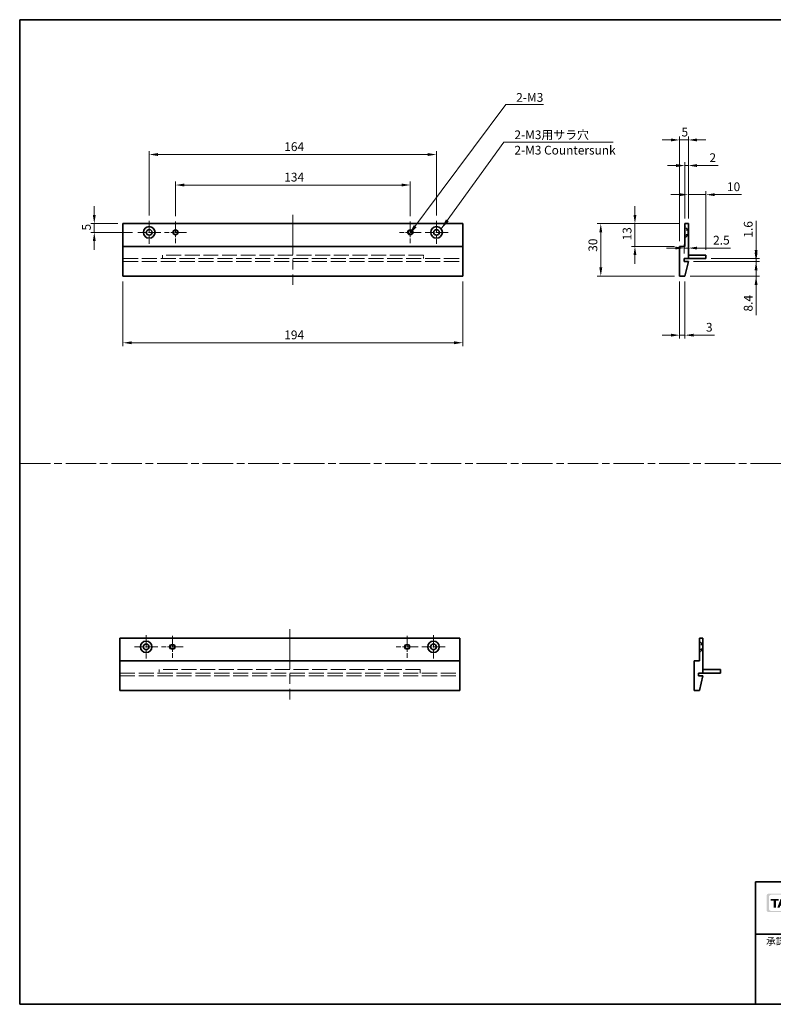
# Model space of a CAD drawing. Units: millimetres. Extents: x 58 to 8525, y 32 to 1156.
# Drawn here: x 4780 to 5210, y 32 to 594 of the extents above; entities that cross this region are included whole.
import ezdxf
from ezdxf.enums import TextEntityAlignment as Align

# ---------------------------------------------------------------- set-up
doc = ezdxf.new("R2010")
doc.units = ezdxf.units.MM
doc.header["$LTSCALE"] = 4
doc.linetypes.add('CHAIN', pattern=[0.35429999999999995, 0.2362, -0.0295, 0.0591, -0.0295])
doc.linetypes.add('DASHED', pattern=[0.2067, 0.1654, -0.0413])
doc.layers.get('Defpoints').update_dxf_attribs({"lineweight": 25})
for name, color, linetype, lineweight in [('Border (ISO)', 7, 'Continuous', 35), ('Center Mark (ISO)', 131, 'Continuous', 18), ('Centerline (ISO)', 131, 'Continuous', 18), ('Dimension (ISO)', 7, 'Continuous', 18), ('Dimension (ISO) @ 1', 7, 'Continuous', 18), ('Hatch (ISO)', 1, 'Continuous', 18), ('Hidden (ISO)', 7, 'DASHED', 18), ('Sketch Geometry (ISO)', 7, 'Continuous', 18), ('Symbol (ISO)', 7, 'Continuous', 18), ('Title (ISO)', 7, 'Continuous', 35), ('Visible (ISO)', 7, 'Continuous', 35), ('Visible Narrow (ISO)', 7, 'Continuous', 25)]:
    doc.layers.add(name, color=color, linetype=linetype, lineweight=lineweight)
doc.styles.add('Note Text (TK)', font='txt')
doc.styles.add('文字スタイル67', font='arial.ttf')
doc.dimstyles.new('Default - Method 1b (TK)', dxfattribs={"dimscale": 4, "dimtxt": 2.5, "dimasz": 2.5, "dimexe": 1, "dimexo": 1.499999999999999, "dimgap": 1, "dimtad": 1, "dimtoh": 1, "dimrnd": 1e-08, "dimdsep": 46, "dimtxsty": 'Note Text (TK)', "dimcen": 0.09, "dimdle": 5, "dimclrd": 100, "dimclre": 100, "dimclrt": 7, "dimadec": 1, "dimazin": 1, "dimtfac": 1, "dimtmove": 0, "dimatfit": 3, "dimfxl": 1, "dimtolj": 1, "dimlwd": -1, "dimlwe": -1, "dimarcsym": 0})
doc.dimstyles.new('Default - Method 1b (TK)$7', dxfattribs={"dimscale": 4, "dimtxt": 2.5, "dimasz": 2.5, "dimexe": 1, "dimexo": 1.499999999999999, "dimgap": 1, "dimtad": 1, "dimtoh": 1, "dimrnd": 1e-08, "dimdsep": 46, "dimtxsty": 'Note Text (TK)', "dimcen": 0.09, "dimdle": 5, "dimclrd": 100, "dimclre": 100, "dimclrt": 7, "dimadec": 1, "dimazin": 1, "dimtfac": 1, "dimtmove": 0, "dimatfit": 3, "dimfxl": 1, "dimtolj": 1, "dimlwd": -1, "dimlwe": -1, "dimarcsym": 0})

# ---------------------------------------------------------------- blocks, each defined once
blk = doc.blocks.new('図面枠 tk図枠')
at = {"layer": 'Border (ISO)'}
for p, q in [((14.49999999999999, 289), (405.4999999999999, 289)), ((14.49999999999999, 289), (14.50000000000001, 8.000000000000007)), ((14.50000000000001, 8.000000000000007), (405.4999999999999, 8.000000000000007))]:
    blk.add_line(p, q, dxfattribs=at)
blk = doc.blocks.new('表題欄 tk表題欄')
at = {"layer": 'Hatch (ISO)'}
h = blk.add_hatch(color=256, dxfattribs=at)
edge = h.paths.add_edge_path(flags=0)
edge.add_arc((95.57537688673352, 236.2990653650367), 0.5958259999999996, 269.9999999999897, 360)
edge.add_line((96.17120288673351, 236.2990653650368), (96.17120288673348, 239.7107813650365))
edge.add_arc((95.5753768867335, 239.7107813650366), 0.5958259999999996, 0, 90.0000000000068)
edge.add_line((95.57537688673342, 240.3066073650366), (79.13710888673356, 240.3066073650366))
edge.add_arc((79.13710888673353, 239.7107813650366), 0.5958259999999996, 89.99999999999744, 180)
edge.add_line((78.54128288673353, 239.7107813650365), (78.54128288673331, 236.2990653650368))
edge.add_arc((79.13710888673332, 236.2990653650365), 0.5958259999999996, 180, 270.0000000000231)
edge.add_line((79.13710888673356, 235.7032393650365), (95.57537688673342, 235.7032393650367))
edge = h.paths.add_edge_path()
edge.add_line((77.83935088673357, 239.9556413650366), (77.83935088673357, 236.0542053650368))
edge.add_arc((78.54128288673346, 236.0542053650367), 0.7019319999998935, 180, 270.0000000000087)
edge.add_line((78.54128288673357, 235.3522733650368), (96.17120288673352, 235.3522733650368))
edge.add_arc((96.17120288673351, 236.0542053650367), 0.7019319999998921, 270, 360)
edge.add_line((96.8731348867334, 236.0542053650368), (96.87313488673352, 239.9556413650366))
edge.add_arc((96.1712028867336, 239.9556413650367), 0.7019319999998921, 0, 90.00000000000873)
edge.add_line((96.17120288673348, 240.6575733650367), (78.54128288673357, 240.6575733650366))
edge.add_arc((78.54128288673357, 239.9556413650366), 0.7019319999999984, 90, 180)
for points in [[(79.07181288673355, 239.1476033650369), (79.07181288673355, 238.6578833650367), (79.92066088673353, 238.6578833650367), (79.92066088673353, 236.6581933650368), (80.50832488673353, 236.6581933650368), (80.50832488673353, 238.6578833650367), (81.35717288673355, 238.6578833650367), (81.35717288673355, 239.1476033650369)], [(85.68407849525303, 236.6581933650368), (84.9434673993943, 237.8918698287545), (84.41792288673358, 237.3246628822781), (84.41792288673358, 236.6581933650368), (83.89555488673355, 236.6581933650368), (83.89555488673355, 239.1476033650369), (84.41792288673358, 239.1476033650369), (84.41792288673358, 238.0993979968839), (85.38913556809511, 239.1476033650369), (86.10696490847272, 239.1476033650369), (85.31925422435492, 238.2974470774499), (86.30334488673353, 236.6581933650368)], [(92.09142939614459, 239.1476033650369), (92.09142939614459, 236.6581933650368), (92.60971639614465, 236.6581933650368), (92.60971639614465, 237.6580383650368), (93.76872039614462, 237.6580383650368), (93.76872039614462, 236.6581933650368), (94.28700739614459, 236.6581933650368), (94.28700739614459, 239.1476033650369), (93.76872039614462, 239.1476033650369), (93.76872039614462, 238.1477583650367), (92.60971639614465, 238.1477583650367), (92.60971639614465, 239.1476033650369)], [(94.84202339614467, 239.1476033650369), (94.84202339614467, 236.6581933650368), (95.36439139614473, 236.6581933650368), (95.36439139614473, 239.1476033650369)]]:
    blk.add_hatch(color=256, dxfattribs=at).paths.add_polyline_path(points)
h = blk.add_hatch(color=256, dxfattribs=at)
h.paths.add_polyline_path([(82.59020695886475, 237.7110913650368), (81.95242681460243, 237.7110913650368), (82.27131688673356, 238.5794973650367)], flags=0)
h.paths.add_polyline_path([(82.77903014574996, 237.1968853650368), (81.76360362771717, 237.1968853650368), (81.56578886050404, 236.6581933650368), (80.94907288673355, 236.6581933650368), (81.86321688673357, 239.1476033650369), (82.67941688673353, 239.1476033650369), (83.59356088673351, 236.6581933650368), (82.97684491296302, 236.6581933650368)])
h = blk.add_hatch(color=256, dxfattribs=at)
h.paths.add_polyline_path([(87.52707281460246, 237.7110913650368), (88.16485295886469, 237.7110913650368), (87.84596288673359, 238.5794973650367)], flags=0)
h.paths.add_polyline_path([(87.14043486050403, 236.6581933650368), (87.3382496277172, 237.1968853650368), (88.35367614574989, 237.1968853650368), (88.551490912963, 236.6581933650368), (89.16820688673343, 236.6581933650368), (88.25406288673352, 239.1476033650369), (87.43786288673356, 239.1476033650369), (86.52371888673358, 236.6581933650368)])
h = blk.add_hatch(color=256, dxfattribs=at)
edge = h.paths.add_edge_path()
edge.add_arc((90.52309888673334, 237.9028983650369), 1.273272000000011, 38.55054079078439, 336.5820184016556)
edge.add_line((91.69149139614446, 237.3968543650369), (91.17255542714857, 237.6216113977801))
edge.add_ellipse((90.52309888673352, 237.9028983650369), major_axis=(0, -0.7998759999999119), ratio=0.8673469387756529, start_angle=128.5505407907963, end_angle=426.582018401653, ccw=False)
edge.add_line((91.09381514418376, 238.3576891122095), (91.51887237036831, 238.6964075050431))
at = {"layer": 'Title (ISO)'}
for p, q in [((74.70882392282105, 244.052739026017), (255.7088239228211, 244.052739026017)), ((74.70882392282105, 209.052739026017), (74.70882392282105, 244.052739026017)), ((149.7088239228211, 244.052739026017), (149.7088239228211, 209.052739026017)), ((230.7088239228211, 244.052739026017), (230.7088239228211, 209.052739026017)), ((255.7088239228211, 244.052739026017), (255.7088239228211, 209.052739026017)), ((243.2088239228211, 239.552739026017), (251.2088239228211, 240.5527390260171)), ((243.2088239228211, 239.552739026017), (243.2088239228211, 235.552739026017)), ((251.2088239228211, 234.552739026017), (251.2088239228211, 240.5527390260171)), ((243.2088239228211, 235.552739026017), (251.2088239228211, 234.552739026017)), ((230.7088239228211, 231.052739026017), (255.7088239228211, 231.052739026017)), ((74.70882392282105, 229.052739026017), (230.7088239228211, 229.052739026017)), ((99.70882392282108, 229.052739026017), (99.70882392282108, 209.052739026017)), ((124.708823922821, 229.052739026017), (124.708823922821, 209.052739026017)), ((230.7088239228211, 220.052739026017), (255.7088239228211, 220.052739026017)), ((149.7088239228211, 216.052739026017), (230.7088239228211, 216.052739026017)), ((255.7088239228211, 209.052739026017), (74.70882392282105, 209.052739026017))]:
    blk.add_line(p, q, dxfattribs=at)
at = {"layer": 'Title (ISO)', "color": 4, "linetype": 'CHAIN', "lineweight": 18, "ltscale": 8.889559745788574}
blk.add_line((238.2088239228211, 241.552739026017), (238.2088239228211, 233.552739026017), dxfattribs=at)
at = {"layer": 'Title (ISO)', "color": 4, "linetype": 'CHAIN', "lineweight": 18, "ltscale": 20.00163269042969}
blk.add_line((252.2088239228211, 237.552739026017), (234.2088239228211, 237.552739026017), dxfattribs=at)
at = {"layer": 'Title (ISO)'}
for radius in [3, 2]:
    blk.add_circle((238.2088239228211, 237.552739026017), radius, dxfattribs=at)
at = {"layer": 'Title (ISO)', "color": 1, "char_height": 2.000000029802322, "line_spacing_factor": 1.5, "style": 'Note Text (TK)'}
for s, insert, attachment_point in [('\\fＭＳ Ｐゴシック|b0|i0;\\H2.0000;品名/Title', (151.708823922821, 242.052739026017), 4), ('\\fＭＳ Ｐゴシック|b0|i0;\\H2.0000;承認/Approved', (87.20882392282108, 227.052739026017), 5), ('\\fＭＳ Ｐゴシック|b0|i0;\\H2.0000;検図/Checked', (112.208823922821, 227.052739026017), 5), ('\\fＭＳ Ｐゴシック|b0|i0;\\H2.0000;製図/Created', (137.2088239228211, 227.052739026017), 5), ('\\fＭＳ Ｐゴシック|b0|i0;\\H2.0000;尺度/Scale', (232.7088239228211, 229.052739026017), 4), ('\\fＭＳ Ｐゴシック|b0|i0;\\H2.0000;作成日/Date', (151.708823922821, 212.552739026017), 4)]:
    blk.add_mtext(s, dxfattribs=dict(at, insert=insert, attachment_point=attachment_point))
at = {"layer": 'Title (ISO)', "color": 7, "line_spacing_factor": 1.5, "style": 'Note Text (TK)'}
for s, insert, char_height, attachment_point in [('株式会社タカチ電機工業', (99.87313488673345, 238.052739026017), 2.5, 4), ('\\fArial|b0|i0;\\H1.4986;TAKACHI ELECTRONICS ENCLOSURE CO., LTD.', (99.87313488673342, 232.052739026017), 1.49859994649887, 4), ('\\fＭＳ Ｐゴシック|b0|i0;\\H2.0000;/', (243.2088239228211, 214.552739026017), 2.000000029802322, 5)]:
    blk.add_mtext(s, dxfattribs=dict(at, insert=insert, char_height=char_height, attachment_point=attachment_point))
at = {"layer": 'Title (ISO)', "color": 7}
for tag, p, height, style in [('<品名>_001', (157.3679148268321, 235.7743298974317), 2.5, 'Note Text (TK)'), ('<Title>_001', (157.7088239228211, 230.5527390052951), 2.000000029802322, '文字スタイル67'), ('作成日_001', (175.5468918326507, 211.2601253517655), 2.5, 'Note Text (TK)'), ('<ページ_No.>_001', (238.0980284456275, 213.302739026017), 2.5, 'Note Text (TK)'), ('<総ページ数>_001', (246.7855284409709, 213.302739026017), 2.5, 'Note Text (TK)')]:
    blk.add_attdef(tag, p, '', height=height, dxfattribs=dict(at, style=style))
at = {"layer": 'Title (ISO)', "color": 7, "style": 'Note Text (TK)'}
blk.add_attdef('<尺度>', text='', height=2.5, dxfattribs=at).set_placement((243.2088239228211, 223.5527390260171), align=Align.MIDDLE_CENTER)
blk = doc.blocks.new('*D113')
at = {"layer": 'Defpoints', "color": 0}
for p in [(4838.944231795051, 447.6010739267581), (5032.944231795051, 447.6010739267581), (5032.944231795051, 409.6010739267581)]:
    blk.add_point(p, dxfattribs=at)
at = {"layer": 'Dimension (ISO)', "color": 100}
for p, q in [((4838.944231795051, 444.6010739267582), (4838.944231795051, 407.6010739267582)), ((5032.944231795051, 444.6010739267582), (5032.944231795051, 407.6010739267582)), ((4843.944231795051, 409.6010739267581), (5027.94423179505, 409.6010739267581))]:
    blk.add_line(p, q, dxfattribs=at)
for points in [[(4843.944231795051, 410.4344072600914), (4843.944231795051, 408.7677405934249), (4838.944231795051, 409.6010739267581)], [(5027.94423179505, 410.4344072600914), (5027.94423179505, 408.7677405934249), (5032.944231795051, 409.6010739267581)]]:
    blk.add_solid(points, dxfattribs=at)
at = {"layer": 'Dimension (ISO)', "color": 7, "insert": (4930.986845431415, 414.1010739267581), "char_height": 5, "attachment_point": 4, "style": 'Note Text (TK)'}
blk.add_mtext('\\A1;194', dxfattribs=at)
blk = doc.blocks.new('*D114')
at = {"layer": 'Defpoints', "color": 0}
for p in [(5002.94423179505, 499.6397166399735), (4868.944231795051, 478.8305739267579), (5002.94423179505, 478.8305739267579)]:
    blk.add_point(p, dxfattribs=at)
at = {"layer": 'Dimension (ISO)', "color": 100}
for p, q in [((4868.944231795051, 481.8305739267579), (4868.944231795051, 501.6397166399736)), ((5002.94423179505, 481.8305739267579), (5002.94423179505, 501.6397166399736)), ((4873.94423179505, 499.6397166399735), (4997.944231795051, 499.6397166399735))]:
    blk.add_line(p, q, dxfattribs=at)
for points in [[(4873.94423179505, 500.4730499733069), (4873.94423179505, 498.8063833066402), (4868.944231795051, 499.6397166399735)], [(4997.944231795051, 500.4730499733069), (4997.944231795051, 498.8063833066402), (5002.94423179505, 499.6397166399735)]]:
    blk.add_solid(points, dxfattribs=at)
at = {"layer": 'Dimension (ISO)', "color": 7, "insert": (4930.986845431415, 504.1397166399735), "char_height": 5, "attachment_point": 4, "style": 'Note Text (TK)'}
blk.add_mtext('\\A1;134', dxfattribs=at)
blk = doc.blocks.new('*D115')
at = {"layer": 'Defpoints', "color": 0}
for p in [(5017.944231795051, 517.0369153592842), (4853.94423179505, 479.2010739267576), (5017.944231795051, 479.2010739267576)]:
    blk.add_point(p, dxfattribs=at)
at = {"layer": 'Dimension (ISO)', "color": 100}
for p, q in [((4853.94423179505, 482.2010739267576), (4853.94423179505, 519.0369153592842)), ((5017.944231795051, 482.2010739267576), (5017.944231795051, 519.0369153592842)), ((4858.94423179505, 517.0369153592842), (5012.94423179505, 517.0369153592842))]:
    blk.add_line(p, q, dxfattribs=at)
for points in [[(4858.94423179505, 517.8702486926176), (4858.94423179505, 516.2035820259508), (4853.94423179505, 517.0369153592842)], [(5012.94423179505, 517.8702486926176), (5012.94423179505, 516.2035820259508), (5017.944231795051, 517.0369153592842)]]:
    blk.add_solid(points, dxfattribs=at)
at = {"layer": 'Dimension (ISO)', "color": 7, "insert": (4930.986845431415, 521.5369153592842), "char_height": 5, "attachment_point": 4, "style": 'Note Text (TK)'}
blk.add_mtext('\\A1;164', dxfattribs=at)
blk = doc.blocks.new('*D116')
at = {"layer": 'Defpoints', "color": 0}
for p in [(5159.681050434798, 477.601073926758), (5131.176589340753, 464.6010739267578), (5156.681050434798, 464.6010739267578)]:
    blk.add_point(p, dxfattribs=at)
at = {"layer": 'Dimension (ISO)', "color": 100}
for p, q in [((5131.176589340753, 482.601073926758), (5131.176589340753, 487.601073926758)), ((5156.681050434798, 477.601073926758), (5129.176589340754, 477.601073926758)), ((5131.176589340753, 477.601073926758), (5131.176589340753, 464.6010739267578)), ((5153.681050434798, 464.6010739267578), (5129.176589340754, 464.6010739267578)), ((5131.176589340753, 459.6010739267578), (5131.176589340753, 454.6010739267578))]:
    blk.add_line(p, q, dxfattribs=at)
for points in [[(5130.343256007421, 482.601073926758), (5132.009922674086, 482.601073926758), (5131.176589340753, 477.601073926758)], [(5130.343256007421, 459.6010739267578), (5132.009922674086, 459.6010739267578), (5131.176589340753, 464.6010739267578)]]:
    blk.add_solid(points, dxfattribs=at)
at = {"layer": 'Dimension (ISO)', "color": 7, "insert": (5126.676589340753, 468.0328921085768), "char_height": 5, "attachment_point": 4, "rotation": 90, "style": 'Note Text (TK)'}
blk.add_mtext('\\A1;13', dxfattribs=at)
blk = doc.blocks.new('*D117')
at = {"layer": 'Defpoints', "color": 0}
for p in [(5159.681050434798, 477.601073926758), (5111.678406885332, 447.6010739267582), (5156.681050434796, 447.6010739267582)]:
    blk.add_point(p, dxfattribs=at)
at = {"layer": 'Dimension (ISO)', "color": 100}
for p, q in [((5156.681050434798, 477.601073926758), (5109.678406885333, 477.601073926758)), ((5111.678406885332, 472.601073926758), (5111.678406885332, 452.6010739267582)), ((5153.681050434796, 447.6010739267582), (5109.678406885333, 447.6010739267582))]:
    blk.add_line(p, q, dxfattribs=at)
for points in [[(5110.845073551999, 472.601073926758), (5112.511740218665, 472.601073926758), (5111.678406885332, 477.601073926758)], [(5110.845073551999, 452.6010739267582), (5112.511740218665, 452.6010739267582), (5111.678406885332, 447.6010739267582)]]:
    blk.add_solid(points, dxfattribs=at)
at = {"layer": 'Dimension (ISO)', "color": 7, "insert": (5107.178406885332, 461.5115949096205), "char_height": 5, "attachment_point": 4, "rotation": 90, "style": 'Note Text (TK)'}
blk.add_mtext('\\A1;30', dxfattribs=at)
blk = doc.blocks.new('*D118')
at = {"layer": 'Defpoints', "color": 0}
for p in [(5161.681050434799, 510.7392643937158), (5159.681050434798, 477.601073926758), (5161.681050434799, 477.6010739267577)]:
    blk.add_point(p, dxfattribs=at)
at = {"layer": 'Dimension (ISO)', "color": 100}
for p, q in [((5159.681050434798, 480.601073926758), (5159.681050434798, 512.7392643937156)), ((5161.681050434799, 480.6010739267577), (5161.681050434799, 512.7392643937156)), ((5154.681050434799, 510.7392643937158), (5149.681050434799, 510.7392643937158)), ((5159.681050434798, 510.7392643937158), (5161.681050434799, 510.7392643937158)), ((5166.681050434799, 510.7392643937158), (5178.578777750704, 510.7392643937158))]:
    blk.add_line(p, q, dxfattribs=at)
for points in [[(5154.681050434799, 511.5725977270491), (5154.681050434799, 509.9059310603824), (5159.681050434798, 510.7392643937158)], [(5166.681050434799, 511.5725977270491), (5166.681050434799, 509.9059310603824), (5161.681050434799, 510.7392643937158)]]:
    blk.add_solid(points, dxfattribs=at)
at = {"layer": 'Dimension (ISO)', "color": 7, "insert": (5173.681050477978, 515.2392643937156), "char_height": 5, "attachment_point": 4, "style": 'Note Text (TK)'}
blk.add_mtext('\\A1;2', dxfattribs=at)
blk = doc.blocks.new('*D119')
at = {"layer": 'Defpoints', "color": 0}
for p in [(5161.681050434799, 525.3566430460174), (5161.681050434799, 477.6010739267577), (5156.681050434798, 464.6010739267578)]:
    blk.add_point(p, dxfattribs=at)
at = {"layer": 'Dimension (ISO)', "color": 100}
for p, q in [((5151.681050434798, 525.3566430460174), (5146.681050434797, 525.3566430460174)), ((5156.681050434798, 467.6010739267578), (5156.681050434798, 527.3566430460174)), ((5156.681050434798, 525.3566430460174), (5161.681050434799, 525.3566430460174)), ((5161.681050434799, 480.6010739267577), (5161.681050434799, 527.3566430460174)), ((5166.681050434799, 525.3566430460174), (5171.681050434798, 525.3566430460174))]:
    blk.add_line(p, q, dxfattribs=at)
for points in [[(5151.681050434798, 526.1899763793508), (5151.681050434798, 524.523309712684), (5156.681050434798, 525.3566430460174)], [(5166.681050434799, 526.1899763793508), (5166.681050434799, 524.523309712684), (5161.681050434799, 525.3566430460174)]]:
    blk.add_solid(points, dxfattribs=at)
at = {"layer": 'Dimension (ISO)', "color": 7, "insert": (5157.732186798433, 529.8566430460174), "char_height": 5, "attachment_point": 4, "style": 'Note Text (TK)'}
blk.add_mtext('\\A1;5', dxfattribs=at)
blk = doc.blocks.new('*D120')
at = {"layer": 'Defpoints', "color": 0}
for p in [(5161.681050434797, 463.6425944736883), (5159.181050434797, 457.6010739267576), (5161.681050434797, 457.6010739267576)]:
    blk.add_point(p, dxfattribs=at)
at = {"layer": 'Dimension (ISO)', "color": 100}
for p, q in [((5154.181050434797, 463.6425944736883), (5149.181050434797, 463.6425944736883)), ((5159.181050434797, 460.6010739267576), (5159.181050434797, 465.6425944736883)), ((5159.181050434797, 463.6425944736883), (5161.681050434797, 463.6425944736883)), ((5166.681050434797, 463.6425944736883), (5185.787639761178, 463.6425944736883))]:
    blk.add_line(p, q, dxfattribs=at)
for points in [[(5154.181050434797, 464.4759278070217), (5154.181050434797, 462.809261140355), (5159.181050434797, 463.6425944736883)], [(5166.681050434797, 464.4759278070217), (5166.681050434797, 462.809261140355), (5161.681050434797, 463.6425944736883)]]:
    blk.add_solid(points, dxfattribs=at)
at = {"layer": 'Dimension (ISO)', "color": 7, "insert": (5175.776276124814, 468.1425944736883), "char_height": 5, "attachment_point": 4, "style": 'Note Text (TK)'}
blk.add_mtext('\\A1;2.5', dxfattribs=at)
blk = doc.blocks.new('*D121')
at = {"layer": 'Defpoints', "color": 0}
for p in [(5156.681050434796, 447.6010739267582), (5159.681050434798, 447.6010739267579), (5156.681050434796, 413.9364215772226)]:
    blk.add_point(p, dxfattribs=at)
at = {"layer": 'Dimension (ISO)', "color": 100}
for p, q in [((5156.681050434796, 444.6010739267582), (5156.681050434796, 411.9364215772226)), ((5159.681050434798, 444.6010739267578), (5159.681050434798, 411.9364215772226)), ((5151.681050434795, 413.9364215772226), (5146.681050434796, 413.9364215772226)), ((5156.681050434796, 413.9364215772226), (5159.681050434798, 413.9364215772226)), ((5164.681050434797, 413.9364215772226), (5176.578777750704, 413.9364215772226))]:
    blk.add_line(p, q, dxfattribs=at)
for points in [[(5151.681050434795, 414.7697549105559), (5151.681050434795, 413.1030882438893), (5156.681050434796, 413.9364215772226)], [(5164.681050434797, 414.7697549105559), (5164.681050434797, 413.1030882438893), (5159.681050434798, 413.9364215772226)]]:
    blk.add_solid(points, dxfattribs=at)
at = {"layer": 'Dimension (ISO)', "color": 7, "insert": (5171.681050477977, 418.4364215772226), "char_height": 5, "attachment_point": 4, "style": 'Note Text (TK)'}
blk.add_mtext('\\A1;3', dxfattribs=at)
blk = doc.blocks.new('*D107')
at = {"layer": 'Defpoints', "color": 0}
for p in [(5171.68105043479, 494.1312381864352), (5161.681050434799, 477.6010739267577), (5171.68105043479, 459.6010739267565)]:
    blk.add_point(p, dxfattribs=at)
at = {"layer": 'Dimension (ISO)', "color": 100}
for p, q in [((5161.681050434799, 480.6010739267577), (5161.681050434799, 496.1312381864352)), ((5171.68105043479, 462.6010739267565), (5171.68105043479, 496.1312381864352)), ((5156.681050434798, 494.1312381864352), (5151.681050434799, 494.1312381864352)), ((5161.681050434799, 494.1312381864352), (5171.68105043479, 494.1312381864352)), ((5176.68105043479, 494.1312381864352), (5191.931050527923, 494.1312381864352))]:
    blk.add_line(p, q, dxfattribs=at)
for points in [[(5156.681050434798, 494.9645715197686), (5156.681050434798, 493.2979048531019), (5161.681050434799, 494.1312381864352)], [(5176.68105043479, 494.9645715197686), (5176.68105043479, 493.2979048531019), (5171.68105043479, 494.1312381864352)]]:
    blk.add_solid(points, dxfattribs=at)
at = {"layer": 'Dimension (ISO)', "color": 7, "insert": (5183.681050527923, 498.6312381864352), "char_height": 5, "attachment_point": 4, "style": 'Note Text (TK)'}
blk.add_mtext('\\A1;10', dxfattribs=at)
blk = doc.blocks.new('*D110')
at = {"layer": 'Defpoints', "color": 0}
for p in [(5161.681050434797, 456.0010739267574), (5171.68105043479, 457.6010739267565), (5200.324604897537, 456.0010739267574)]:
    blk.add_point(p, dxfattribs=at)
at = {"layer": 'Dimension (ISO)', "color": 100}
for p, q in [((5200.324604897537, 462.6010739267565), (5200.324604897537, 479.1863013125118)), ((5164.681050434797, 456.0010739267574), (5202.324604897537, 456.0010739267574)), ((5174.68105043479, 457.6010739267565), (5202.324604897537, 457.6010739267565)), ((5200.324604897537, 456.0010739267574), (5200.324604897537, 457.6010739267565)), ((5200.324604897537, 451.0010739267573), (5200.324604897537, 446.0010739267573))]:
    blk.add_line(p, q, dxfattribs=at)
for points in [[(5199.491271564204, 462.6010739267565), (5201.157938230871, 462.6010739267565), (5200.324604897537, 457.6010739267565)], [(5199.491271564204, 451.0010739267573), (5201.157938230871, 451.0010739267573), (5200.324604897537, 456.0010739267574)]]:
    blk.add_solid(points, dxfattribs=at)
at = {"layer": 'Dimension (ISO)', "color": 7, "insert": (5195.824604897537, 469.6010740397853), "char_height": 5, "attachment_point": 4, "rotation": 90, "style": 'Note Text (TK)'}
blk.add_mtext('\\A1;1.6', dxfattribs=at)
blk = doc.blocks.new('*D111')
at = {"layer": 'Defpoints', "color": 0}
for p in [(5161.681050434797, 456.0010739267574), (5159.681050434798, 447.6010739267579), (5200.324604897537, 447.6010739267579)]:
    blk.add_point(p, dxfattribs=at)
at = {"layer": 'Dimension (ISO)', "color": 100}
for p, q in [((5200.324604897537, 461.0010739267574), (5200.324604897537, 466.0010739267574)), ((5164.681050434797, 456.0010739267574), (5202.324604897537, 456.0010739267574)), ((5200.324604897537, 456.0010739267574), (5200.324604897537, 447.6010739267579)), ((5162.681050434798, 447.6010739267579), (5202.324604897537, 447.6010739267579)), ((5200.324604897537, 442.6010739267579), (5200.324604897537, 425.4192556230204))]:
    blk.add_line(p, q, dxfattribs=at)
for points in [[(5199.491271564204, 461.0010739267574), (5201.157938230871, 461.0010739267574), (5200.324604897537, 456.0010739267574)], [(5199.491271564204, 442.6010739267579), (5201.157938230871, 442.6010739267579), (5200.324604897537, 447.6010739267579)]]:
    blk.add_solid(points, dxfattribs=at)
at = {"layer": 'Dimension (ISO)', "color": 7, "insert": (5195.824604897537, 427.4192556230213), "char_height": 5, "attachment_point": 4, "rotation": 90, "style": 'Note Text (TK)'}
blk.add_mtext('\\A1;8.4', dxfattribs=at)
blk = doc.blocks.new('*D112')
at = {"layer": 'Defpoints', "color": 0}
for p in [(4822.563376827769, 472.6010739267577), (4838.944231795051, 477.6010739267579), (4847.344231795051, 472.6010739267577)]:
    blk.add_point(p, dxfattribs=at)
at = {"layer": 'Dimension (ISO)', "color": 100}
for p, q in [((4822.563376827769, 482.6010739267579), (4822.563376827769, 487.6010739267579)), ((4835.944231795051, 477.6010739267579), (4820.563376827768, 477.6010739267579)), ((4844.344231795051, 472.6010739267577), (4820.563376827768, 472.6010739267577)), ((4822.563376827769, 477.6010739267579), (4822.563376827769, 472.6010739267577)), ((4822.563376827769, 467.6010739267576), (4822.563376827769, 462.6010739267576))]:
    blk.add_line(p, q, dxfattribs=at)
for points in [[(4821.730043494436, 482.6010739267579), (4823.396710161102, 482.6010739267579), (4822.563376827769, 477.6010739267579)], [(4821.730043494436, 467.6010739267576), (4823.396710161102, 467.6010739267576), (4822.563376827769, 472.6010739267577)]]:
    blk.add_solid(points, dxfattribs=at)
at = {"layer": 'Dimension (ISO)', "color": 7, "insert": (4818.063376827769, 473.652210290395), "char_height": 5, "attachment_point": 4, "rotation": 90, "style": 'Note Text (TK)'}
blk.add_mtext('\\A1;5', dxfattribs=at)

msp = doc.modelspace()

# ---------------------------------------------------------------- linework, layer by layer
at = {"layer": 'Center Mark (ISO)', "linetype": 'CHAIN', "ltscale": 7.333868980407714}
for p, q in [((4853.94423179505, 479.2010739267576), (4853.94423179505, 466.0010739267577)), ((5017.944231795051, 479.2010739267576), (5017.944231795051, 466.0010739267577)), ((4860.54423179505, 472.6010739267577), (4847.344231795051, 472.6010739267577)), ((5024.544231795051, 472.6010739267577), (5011.34423179505, 472.6010739267577)), ((4852.171659027561, 242.6393166631735), (4852.171659027561, 229.4393166631736)), ((5016.171659027561, 242.6393166631735), (5016.171659027561, 229.4393166631736)), ((4858.77165902756, 236.0393166631736), (4845.571659027561, 236.0393166631736)), ((5022.771659027561, 236.0393166631736), (5009.57165902756, 236.0393166631736))]:
    msp.add_line(p, q, dxfattribs=at)
at = {"layer": 'Center Mark (ISO)', "linetype": 'CHAIN', "ltscale": 6.92216682434082}
for p, q in [((4868.944231795051, 478.8305739267579), (4868.944231795051, 466.3715739267579)), ((5002.94423179505, 478.8305739267579), (5002.94423179505, 466.3715739267579)), ((4875.17373179505, 472.6010739267579), (4862.71473179505, 472.6010739267579)), ((5009.17373179505, 472.6010739267579), (4996.714731795051, 472.6010739267579)), ((4867.171659027561, 242.2688166631737), (4867.171659027561, 229.8098166631737)), ((5001.171659027561, 242.2688166631737), (5001.171659027561, 229.8098166631738)), ((4873.401159027561, 236.0393166631737), (4860.942159027561, 236.0393166631737)), ((5007.40115902756, 236.0393166631737), (4994.94215902756, 236.0393166631737))]:
    msp.add_line(p, q, dxfattribs=at)
at = {"layer": 'Centerline (ISO)', "linetype": 'CHAIN', "ltscale": 23.99096870422363}
for p, q in [((4935.944231795051, 482.6010739267579), (4935.944231795051, 442.6010739267582)), ((4934.171659027561, 246.0393166631738), (4934.171659027561, 206.039316663174))]:
    msp.add_line(p, q, dxfattribs=at)
at = {"layer": 'Hidden (ISO)', "ltscale": 2.289500713348388}
for p, q in [((5161.381050434794, 474.2010739267577), (5159.681050434794, 475.901073926758)), ((5161.381050434794, 471.0010739267578), (5159.681050434794, 469.301073926758)), ((5169.6778672178, 237.6393166631735), (5167.977867217801, 239.3393166631737)), ((5169.677867217799, 234.4393166631736), (5167.9778672178, 232.7393166631737))]:
    msp.add_line(p, q, dxfattribs=at)
at = {"layer": 'Hidden (ISO)', "ltscale": 1.90459656715393}
for p, q in [((5161.68105043479, 474.1010739267577), (5159.68105043479, 474.1010739267579)), ((5161.68105043479, 473.8305739267578), (5159.68105043479, 473.830573926758)), ((5161.68105043479, 471.3715739267578), (5159.68105043479, 471.371573926758)), ((5159.68105043479, 471.1010739267579), (5161.68105043479, 471.1010739267577)), ((4861.444231795051, 459.6010739267575), (4861.444231795051, 457.6010739267575)), ((5010.444231795051, 457.6010739267575), (5010.444231795051, 459.6010739267575)), ((5169.977867217795, 237.5393166631735), (5167.977867217796, 237.5393166631738)), ((5169.977867217795, 237.2688166631736), (5167.977867217796, 237.2688166631737)), ((5169.977867217795, 234.8098166631735), (5167.977867217795, 234.8098166631737)), ((5167.977867217795, 234.5393166631737), (5169.977867217795, 234.5393166631735)), ((4859.671659027561, 223.0393166631734), (4859.671659027561, 221.0393166631734)), ((5008.671659027561, 221.0393166631734), (5008.671659027561, 223.0393166631734))]:
    msp.add_line(p, q, dxfattribs=at)
at = {"layer": 'Hidden (ISO)', "ltscale": 4.786924839019775}
for p, q in [((5161.381050434794, 474.2010739267577), (5161.381050434794, 471.0010739267578)), ((5169.6778672178, 237.6393166631736), (5169.677867217799, 234.4393166631736))]:
    msp.add_line(p, q, dxfattribs=at)
at = {"layer": 'Hidden (ISO)', "ltscale": 0.2856044769287109}
for p, q in [((5161.681050434793, 474.2010739267577), (5161.381050434794, 474.2010739267577)), ((5161.681050434793, 471.0010739267578), (5161.381050434794, 471.0010739267578)), ((5169.9778672178, 237.6393166631735), (5169.6778672178, 237.6393166631735)), ((5169.9778672178, 234.4393166631736), (5169.677867217799, 234.4393166631736))]:
    msp.add_line(p, q, dxfattribs=at)
at = {"layer": 'Hidden (ISO)', "ltscale": 13.03553199768066}
for p, q in [((4838.944231795051, 457.6010739267575), (5032.944231795051, 457.6010739267575)), ((4838.944231795051, 456.0010739267572), (5032.944231795051, 456.0010739267572)), ((4837.171659027561, 221.0393166631734), (5031.171659027561, 221.0393166631734)), ((4837.171659027561, 219.439316663173), (5031.171659027561, 219.439316663173))]:
    msp.add_line(p, q, dxfattribs=at)
at = {"layer": 'Hidden (ISO)', "ltscale": 12.87234783172607}
for p, q in [((5010.444231795051, 459.6010739267575), (4861.444231795051, 459.6010739267575)), ((5008.671659027561, 223.0393166631734), (4859.671659027561, 223.0393166631734))]:
    msp.add_line(p, q, dxfattribs=at)
at = {"layer": 'Sketch Geometry (ISO)', "color": 131, "linetype": 'CHAIN', "ltscale": 18.38258743286132}
msp.add_line((4780.222960301546, 340.7274510720593), (5561.777040287949, 340.7274510720593), dxfattribs=at)
at = {"layer": 'Visible (ISO)'}
for p, q in [((4838.944231795051, 477.601073926758), (4838.944231795051, 464.6010739267572)), ((4838.944231795051, 477.601073926758), (5032.944231795051, 477.601073926758)), ((5032.944231795051, 464.6010739267572), (5032.944231795051, 477.601073926758)), ((5159.681050434798, 464.6010739267573), (5159.681050434798, 477.601073926758)), ((5159.681050434798, 477.601073926758), (5161.681050434799, 477.6010739267577)), ((5161.681050434799, 477.6010739267577), (5161.681050434797, 457.6010739267576)), ((4838.944231795051, 464.6010739267578), (4838.944231795051, 447.6010739267582)), ((4838.944231795051, 464.6010739267578), (5032.944231795051, 464.6010739267578)), ((5032.944231795051, 447.6010739267582), (5032.944231795051, 464.6010739267578)), ((5156.681050434796, 447.6010739267583), (5156.681050434798, 464.6010739267579)), ((5156.681050434798, 464.6010739267579), (5159.681050434798, 464.6010739267573)), ((5161.681050434797, 457.6010739267576), (5159.181050434797, 457.6010739267576)), ((5159.181050434797, 457.6010739267576), (5159.181050434797, 456.0010739267572)), ((5159.181050434797, 456.0010739267572), (5161.681050434798, 456.0010739267574)), ((5161.681050434798, 456.0010739267574), (5159.681050434798, 447.6010739267579)), ((5161.68105043479, 459.6010739267576), (5171.68105043479, 459.6010739267565)), ((5161.68105043479, 457.6010739267576), (5171.68105043479, 457.6010739267565)), ((5171.68105043479, 459.6010739267565), (5171.68105043479, 457.6010739267565)), ((5032.944231795051, 447.6010739267582), (4838.944231795051, 447.6010739267582)), ((5159.681050434798, 447.6010739267579), (5156.681050434796, 447.6010739267583)), ((4837.171659027561, 241.0393166631738), (4837.171659027561, 228.0393166631732)), ((4837.171659027561, 241.0393166631738), (5031.171659027561, 241.0393166631738)), ((5031.171659027561, 228.0393166631732), (5031.171659027561, 241.0393166631738)), ((5167.977867217803, 228.0393166631732), (5167.977867217805, 241.0393166631738)), ((5167.977867217805, 241.0393166631738), (5169.977867217806, 241.0393166631735)), ((5169.977867217806, 241.0393166631735), (5169.977867217802, 221.0393166631734)), ((4837.171659027561, 228.0393166631736), (4837.171659027561, 211.039316663174)), ((4837.171659027561, 228.0393166631736), (5031.171659027561, 228.0393166631736)), ((5031.171659027561, 211.039316663174), (5031.171659027561, 228.0393166631736)), ((5164.977867217801, 211.039316663174), (5164.977867217803, 228.0393166631736)), ((5164.977867217803, 228.0393166631736), (5167.977867217803, 228.0393166631732)), ((5169.977867217802, 221.0393166631734), (5167.477867217804, 221.0393166631734)), ((5167.477867217804, 221.0393166631734), (5167.477867217804, 219.439316663173)), ((5167.477867217804, 219.439316663173), (5169.977867217803, 219.4393166631731)), ((5169.977867217803, 219.4393166631731), (5167.977867217803, 211.0393166631737)), ((5169.977867217796, 223.0393166631734), (5179.977867217797, 223.0393166631723)), ((5169.977867217796, 221.0393166631734), (5179.977867217797, 221.0393166631723)), ((5179.977867217797, 223.0393166631723), (5179.977867217797, 221.0393166631723)), ((5031.171659027561, 211.039316663174), (4837.171659027561, 211.039316663174)), ((5167.977867217803, 211.0393166631737), (5164.977867217801, 211.039316663174))]:
    msp.add_line(p, q, dxfattribs=at)
for centre, radius in [((4853.94423179505, 472.6010739267579), 3.3), ((4853.94423179505, 472.6010739267577), 1.6), ((4868.944231795051, 472.6010739267579), 1.2295), ((5002.94423179505, 472.6010739267579), 1.2295), ((5017.944231795051, 472.6010739267579), 3.3), ((5017.944231795051, 472.6010739267577), 1.6), ((4852.171659027561, 236.0393166631737), 3.3), ((4852.171659027561, 236.0393166631736), 1.6), ((4867.171659027561, 236.0393166631737), 1.2295), ((5001.171659027561, 236.0393166631737), 1.2295), ((5016.171659027561, 236.0393166631737), 3.3), ((5016.171659027561, 236.0393166631736), 1.6)]:
    msp.add_circle(centre, radius, dxfattribs=at)
at = {"layer": 'Visible Narrow (ISO)'}
for centre in [(4868.944231795051, 472.6010739267579), (5002.94423179505, 472.6010739267579), (4867.171659027561, 236.0393166631737), (5001.171659027561, 236.0393166631737)]:
    msp.add_circle(centre, 1.5, dxfattribs=at)

# ---------------------------------------------------------------- block references
at = {"xscale": 2, "yscale": 2, "zscale": 2}
msp.add_blockref('図面枠 tk図枠', (4751.000000294747, 16.00000253553026), dxfattribs=at)
ref = msp.add_blockref('表題欄 tk表題欄', (5050.582352449105, -386.1054755165038), dxfattribs=dict(xscale=2, yscale=2, zscale=2))
ref.add_attrib('<品名>_001', 'フレーム(AE-303)', (5365.261363920104, 85.44318427835964), dxfattribs={"layer": 'Title (ISO)', "color": 7, "height": 5, "style": 'Note Text (TK)'})
ref.add_attrib('<尺度>_001', '1:2', (5532.227272885709, 58.50000253553033), dxfattribs={"layer": 'Title (ISO)', "color": 7, "height": 5, "style": 'Note Text (TK)'})
ref.add_attrib('作成日_001', '2017/11/14', (5401.676136114407, 36.41477518702724), dxfattribs={"layer": 'Title (ISO)', "color": 7, "height": 5, "style": 'Note Text (TK)'})
ref.add_attrib('<Title>_001', 'Frame(AE-303)', (5365.083219923711, 76.10777877575487), dxfattribs={"layer": 'Title (ISO)', "color": 7, "height": 4.000000059604644, "style": '文字スタイル67'})
ref.add_attrib('<ページ_No.>_001', '4', (5526.153409331047, 40.50000253553029), dxfattribs={"layer": 'Title (ISO)', "color": 7, "height": 5, "style": 'Note Text (TK)'})
ref.add_attrib('<総ページ数>_001', '7', (5544.153409331046, 40.50000253553029), dxfattribs={"layer": 'Title (ISO)', "color": 7, "height": 5, "style": 'Note Text (TK)'})

# ---------------------------------------------------------------- texts
at = {"layer": 'Symbol (ISO)', "color": 7, "attachment_point": 1, "style": 'Note Text (TK)'}
for s, insert, char_height, width, line_spacing_factor in [('{2-\\fＭＳ Ｐゴシック|b0|i0;M\\fＭＳ Ｐゴシック|b0|i0;3}', (5063.393644354245, 552.1332770195622), 5, 16.9514623403549, 0.4375), ('{\\fＭＳ Ｐゴシック|b0|i0;\\H4.9746;2-M3用サラ穴\\P\\fＭＳ Ｐゴシック|b0|i0;\\H4.9746;2-M3 Countersunk}', (5062.384154653357, 530.7826788998627), 4.974619150161743, 58.38631629943847, 1.058181762695312)]:
    msp.add_mtext(s, dxfattribs=dict(at, insert=insert, char_height=char_height, width=width, line_spacing_factor=line_spacing_factor))

# ---------------------------------------------------------------- dimensions: what is measured, and where the dimension line sits
at = {"layer": 'Dimension (ISO) @ 1', "color": 100}
for base, p1, p2, angle, override, picture, middle in [((5161.681050434799, 525.3566430460174), (5156.681050434798, 464.6010739267578), (5161.681050434799, 477.6010739267577), 180, {"dimscale": 1, "dimtxt": 5, "dimasz": 5, "dimexe": 2, "dimexo": 2.999999999999999, "dimgap": 2, "dimtoh": 0, "dimdec": 2, "dimcen": 0.18, "dimtol": 0, "dimlim": 0, "dimtp": 0, "dimtm": 0, "dimtdec": 2, "dimtix": 0, "dimtofl": 1, "dimtmove": 0, "dimatfit": 1}, '*D119', (5159.181050434797, 525.3566430460174)), ((5017.944231795051, 517.0369153592842), (4853.94423179505, 479.2010739267576), (5017.944231795051, 479.2010739267576), 180, {"dimscale": 1, "dimtxt": 5, "dimasz": 5, "dimexe": 2, "dimexo": 2.999999999999999, "dimgap": 2, "dimtoh": 0, "dimdec": 2, "dimcen": 0.18, "dimtol": 0, "dimlim": 0, "dimtp": 0, "dimtm": 0, "dimtdec": 2, "dimtix": 0, "dimtofl": 0, "dimtmove": 0, "dimatfit": 1}, '*D115', (4935.944231795051, 517.0369153592842)), ((5161.681050434799, 510.7392643937158), (5159.681050434798, 477.601073926758), (5161.681050434799, 477.6010739267577), 180, {"dimscale": 1, "dimtxt": 5, "dimasz": 5, "dimexe": 2, "dimexo": 2.999999999999999, "dimgap": 2, "dimtoh": 0, "dimdec": 2, "dimcen": 0.18, "dimtol": 0, "dimlim": 0, "dimtp": 0, "dimtm": 0, "dimtdec": 2, "dimtix": 0, "dimtofl": 1, "dimtmove": 0, "dimatfit": 1}, '*D118', (5175.129914114342, 510.7392643937158)), ((5002.94423179505, 499.6397166399735), (4868.944231795051, 478.8305739267579), (5002.94423179505, 478.8305739267579), 180, {"dimscale": 1, "dimtxt": 5, "dimasz": 5, "dimexe": 2, "dimexo": 2.999999999999999, "dimgap": 2, "dimtoh": 0, "dimdec": 2, "dimcen": 0.18, "dimtol": 0, "dimlim": 0, "dimtp": 0, "dimtm": 0, "dimtdec": 2, "dimtix": 0, "dimtofl": 0, "dimtmove": 0, "dimatfit": 1}, '*D114', (4935.944231795051, 499.6397166399735)), ((5171.68105043479, 494.1312381864352), (5161.681050434799, 477.6010739267577), (5171.68105043479, 459.6010739267565), 180, {"dimscale": 1, "dimtxt": 5, "dimasz": 5, "dimexe": 2, "dimexo": 2.999999999999999, "dimgap": 2, "dimtoh": 0, "dimdec": 2, "dimcen": 0.18, "dimtol": 0, "dimlim": 0, "dimtp": 0, "dimtm": 0, "dimtdec": 2, "dimtix": 0, "dimtofl": 1, "dimtmove": 0, "dimatfit": 1}, '*D107', (5186.806050527923, 494.1312381864352)), ((4822.563376827769, 472.6010739267577), (4838.944231795051, 477.6010739267579), (4847.344231795051, 472.6010739267577), 90, {"dimscale": 1, "dimtxt": 5, "dimasz": 5, "dimexe": 2, "dimexo": 2.999999999999999, "dimgap": 2, "dimtoh": 0, "dimdec": 2, "dimcen": 0.18, "dimtol": 0, "dimlim": 0, "dimtp": 0, "dimtm": 0, "dimtdec": 2, "dimtix": 0, "dimtofl": 1, "dimtmove": 0, "dimatfit": 1}, '*D112', (4822.563376827769, 475.1010739267585)), ((5131.176589340753, 464.6010739267578), (5159.681050434798, 477.601073926758), (5156.681050434798, 464.6010739267578), 90, {"dimscale": 1, "dimtxt": 5, "dimasz": 5, "dimexe": 2, "dimexo": 2.999999999999999, "dimgap": 2, "dimtoh": 0, "dimdec": 2, "dimcen": 0.18, "dimtol": 0, "dimlim": 0, "dimtp": 0, "dimtm": 0, "dimtdec": 2, "dimtix": 0, "dimtofl": 1, "dimtmove": 0, "dimatfit": 1}, '*D116', (5131.176589340753, 471.1010739267587)), ((5200.324604897537, 456.0010739267574), (5171.68105043479, 457.6010739267565), (5161.681050434797, 456.0010739267574), 90, {"dimscale": 1, "dimtxt": 5, "dimasz": 5, "dimexe": 2, "dimexo": 2.999999999999999, "dimgap": 2, "dimtoh": 0, "dimdec": 2, "dimcen": 0.18, "dimtol": 0, "dimlim": 0, "dimtp": 0, "dimtm": 0, "dimtdec": 2, "dimtix": 0, "dimtofl": 1, "dimtmove": 0, "dimatfit": 1}, '*D110', (5200.324604897537, 473.3936876761489)), ((5111.678406885332, 447.6010739267582), (5159.681050434798, 477.601073926758), (5156.681050434796, 447.6010739267582), 90, {"dimscale": 1, "dimtxt": 5, "dimasz": 5, "dimexe": 2, "dimexo": 2.999999999999999, "dimgap": 2, "dimtoh": 0, "dimdec": 2, "dimcen": 0.18, "dimtol": 0, "dimlim": 0, "dimtp": 0, "dimtm": 0, "dimtdec": 2, "dimtix": 0, "dimtofl": 0, "dimtmove": 0, "dimatfit": 1}, '*D117', (5111.678406885332, 464.835458545984)), ((5161.681050434797, 463.6425944736883), (5159.181050434797, 457.6010739267576), (5161.681050434797, 457.6010739267576), 180, {"dimscale": 1, "dimtxt": 5, "dimasz": 5, "dimexe": 2, "dimexo": 2.999999999999999, "dimgap": 2, "dimtoh": 0, "dimdec": 2, "dimcen": 0.18, "dimse2": 1, "dimtol": 0, "dimlim": 0, "dimtp": 0, "dimtm": 0, "dimtdec": 2, "dimtix": 0, "dimtofl": 1, "dimtmove": 0, "dimatfit": 1}, '*D120', (5179.781957942996, 463.6425944736883)), ((5200.324604897537, 447.6010739267579), (5161.681050434797, 456.0010739267574), (5159.681050434798, 447.6010739267579), 90, {"dimscale": 1, "dimtxt": 5, "dimasz": 5, "dimexe": 2, "dimexo": 2.999999999999999, "dimgap": 2, "dimtoh": 0, "dimdec": 2, "dimcen": 0.18, "dimtol": 0, "dimlim": 0, "dimtp": 0, "dimtm": 0, "dimtdec": 2, "dimtix": 0, "dimtofl": 1, "dimtmove": 0, "dimatfit": 1}, '*D111', (5200.324604897537, 431.5101647139303)), ((5032.944231795051, 409.6010739267581), (4838.944231795051, 447.6010739267581), (5032.944231795051, 447.6010739267581), 180, {"dimscale": 1, "dimtxt": 5, "dimasz": 5, "dimexe": 2, "dimexo": 2.999999999999999, "dimgap": 2, "dimtoh": 0, "dimdec": 2, "dimcen": 0.18, "dimtol": 0, "dimlim": 0, "dimtp": 0, "dimtm": 0, "dimtdec": 2, "dimtix": 0, "dimtofl": 0, "dimtmove": 0, "dimatfit": 1}, '*D113', (4935.944231795051, 409.6010739267581)), ((5156.681050434796, 413.9364215772226), (5159.681050434798, 447.6010739267579), (5156.681050434796, 447.6010739267582), 180, {"dimscale": 1, "dimtxt": 5, "dimasz": 5, "dimexe": 2, "dimexo": 2.999999999999999, "dimgap": 2, "dimtoh": 0, "dimdec": 2, "dimcen": 0.18, "dimtol": 0, "dimlim": 0, "dimtp": 0, "dimtm": 0, "dimtdec": 2, "dimtix": 0, "dimtofl": 1, "dimtmove": 0, "dimatfit": 1}, '*D121', (5173.12991411434, 413.9364215772226))]:
    dim = msp.add_linear_dim(base=base, p1=p1, p2=p2, angle=angle, dimstyle='Default - Method 1b (TK)', override=override, dxfattribs=at)
    dim.commit()
    dim.dimension.update_dxf_attribs({"geometry": picture, "text_midpoint": middle, "dimtype": 128})

# ---------------------------------------------------------------- leaders
at = {"layer": 'Symbol (ISO)', "color": 100, "annotation_type": 0, "has_hookline": 1, "hookline_direction": 0}
for points, text_width in [([(5002.163018586257, 471.3205639024288), (5057.393644354245, 545.6350314440348), (5063.393644354245, 545.6350314440348)], 15.56818181818182), ([(5020.582774576814, 474.5830153963289), (5056.384154653357, 524.1796211167995), (5062.384154653357, 524.1796211167995)], 56.27516249999999)]:
    msp.add_leader(points, dimstyle='Default - Method 1b (TK)$7', override={"dimasz": 1.5, "dimgap": 0, "dimtad": 1}, dxfattribs=dict(at, text_width=text_width))

doc.saveas('drawing.dxf')
